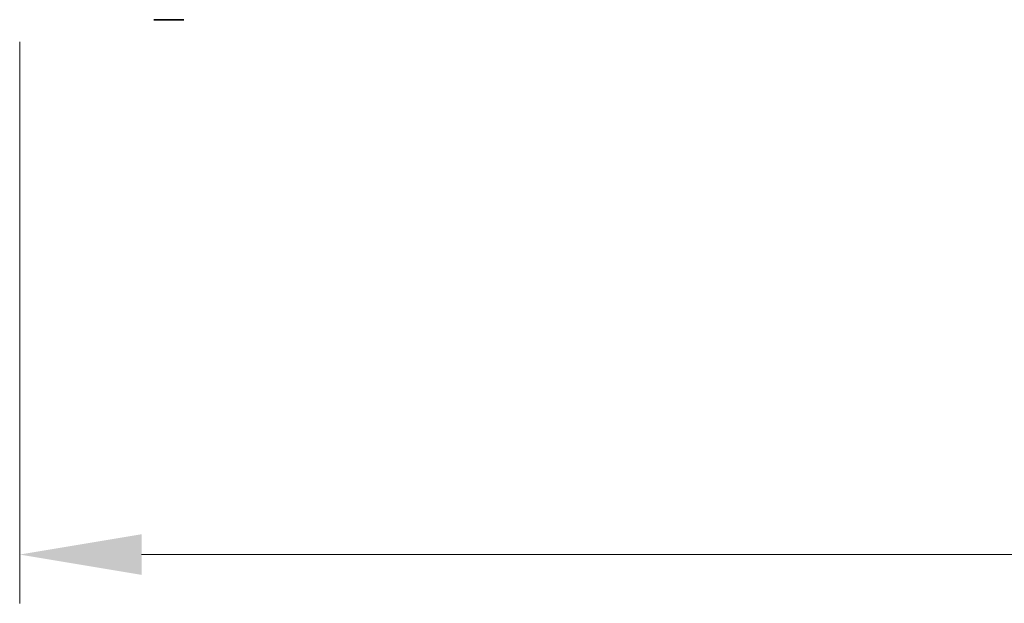
# Model space of a CAD drawing. Units: millimetres. Extents: x 0 to 9640, y 0 to 1686.
# Drawn here: x 2808 to 2929, y 1204 to 1276 of the extents above; entities that cross this region are included whole.
import ezdxf

# ---------------------------------------------------------------- set-up
doc = ezdxf.new("R2010")
doc.units = ezdxf.units.MM
doc.header["$LTSCALE"] = 2.5
doc.layers.get('Defpoints').update_dxf_attribs({"lineweight": 25})
for name, color, linetype, lineweight in [('Dimension (ISO)', 7, 'Continuous', 18), ('Dimension (ISO) @ 1', 7, 'Continuous', 18), ('Visible (ISO)', 7, 'Continuous', 35)]:
    doc.layers.add(name, color=color, linetype=linetype, lineweight=lineweight)
doc.styles.add('Note Text (TK)', font='MS PGothic.ttf')
doc.dimstyles.new('Default - Method 1b (TK)', dxfattribs={"dimscale": 2.5, "dimtxt": 2.5, "dimasz": 2.5, "dimexe": 1, "dimexo": 1.5, "dimgap": 1, "dimtad": 1, "dimrnd": 1e-08, "dimdsep": 46, "dimtxsty": 'Note Text (TK)', "dimcen": 0.09, "dimdle": 5, "dimclrd": 100, "dimclre": 100, "dimclrt": 7, "dimadec": 1, "dimazin": 1, "dimtfac": 1, "dimtmove": 0, "dimatfit": 3, "dimfxl": 0, "dimtolj": 1, "dimlwd": -1, "dimlwe": -1, "dimarcsym": 0})

# ---------------------------------------------------------------- blocks, each defined once
blk = doc.blocks.new('*D47')
at = {"layer": 'Defpoints', "color": 0, "transparency": 16777216}
for p in [(2807.96, 1282.5), (3230.96, 1282.5), (3230.96, 1210.4)]:
    blk.add_point(p, dxfattribs=at)
at = {"layer": 'Dimension (ISO)', "color": 100, "transparency": 16777216}
for p, q in [((2807.96, 1273.5), (2807.96, 1204.4)), ((3230.96, 1273.5), (3230.96, 1204.4)), ((2822.96, 1210.4), (3215.96, 1210.4))]:
    blk.add_line(p, q, dxfattribs=at)
for points in [[(2822.96, 1212.9), (2822.96, 1207.9), (2807.96, 1210.4)], [(3215.96, 1212.9), (3215.96, 1207.9), (3230.96, 1210.4)]]:
    blk.add_solid(points, dxfattribs=at)
at = {"layer": 'Dimension (ISO)', "color": 7, "transparency": 16777216, "insert": (3004.03, 1223.9), "char_height": 15, "attachment_point": 4, "style": 'Note Text (TK)'}
blk.add_mtext('\\A1;423', dxfattribs=at)

msp = doc.modelspace()

# ---------------------------------------------------------------- linework, layer by layer
at = {"layer": 'Visible (ISO)'}
msp.add_line((2824.4586, 1276.2035), (2828.1586, 1276.2035), dxfattribs=at)

# ---------------------------------------------------------------- dimensions: what is measured, and where the dimension line sits
at = {"layer": 'Dimension (ISO) @ 1', "color": 100, "true_color": 0x00ff3f}
dim = msp.add_linear_dim(base=(3230.9586, 1210.4035), p1=(2807.9586, 1282.5035), p2=(3230.9586, 1282.5035), dimstyle='Default - Method 1b (TK)', override={"dimscale": 1, "dimtxt": 15, "dimasz": 15, "dimexe": 6, "dimexo": 9, "dimgap": 6, "dimdec": 2, "dimcen": 0.54, "dimtol": 0, "dimlim": 0, "dimtp": 0, "dimtm": 0, "dimtdec": 2, "dimtix": 0, "dimtofl": 0, "dimtmove": 0, "dimatfit": 1}, dxfattribs=at)
dim.commit()
dim.dimension.update_dxf_attribs({"geometry": '*D47', "text_midpoint": (3019.4586, 1210.4035), "dimtype": 128})

doc.saveas('drawing.dxf')
